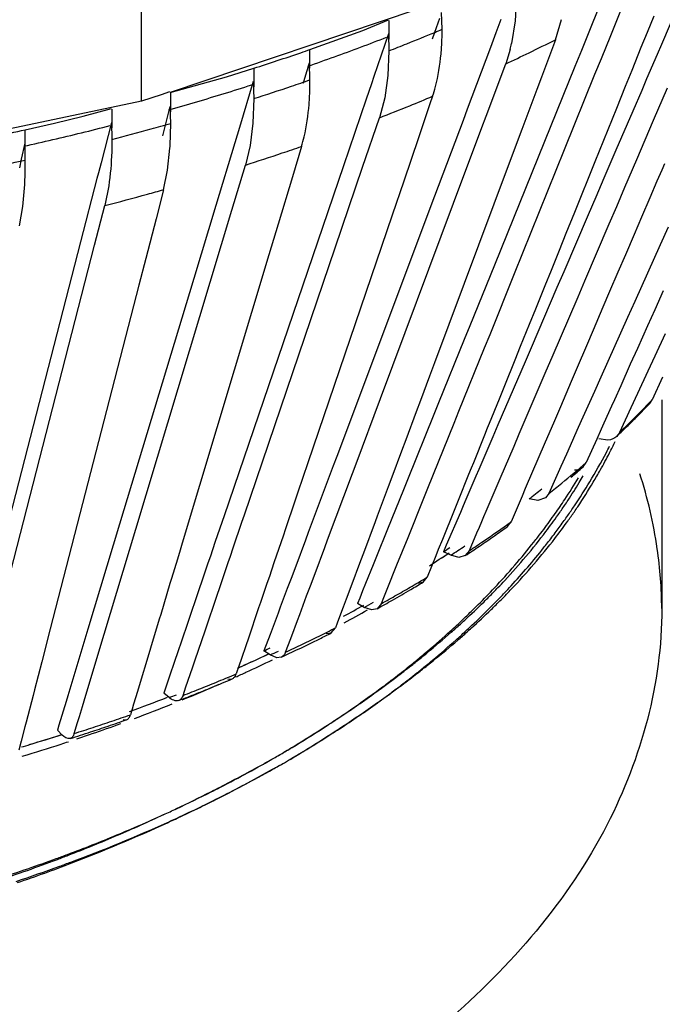
# Model space of a CAD drawing. Units: inches. Extents: x 0 to 22, y 0 to 17.
# Drawn here: x 20.1 to 20.2, y 14.3 to 14.4 of the extents above; entities that cross this region are included whole.
import ezdxf

# ---------------------------------------------------------------- set-up
doc = ezdxf.new("R2010")
doc.units = ezdxf.units.IN
doc.header["$LTSCALE"] = 1.21
doc.header["$MEASUREMENT"] = 0
doc.layers.get('0').update_dxf_attribs({"linetype": 'CONTINUOUS'})

msp = doc.modelspace()

# ---------------------------------------------------------------- linework, layer by layer
at = {"color": 6, "linetype": 'Continuous'}
for p, q in [((20.0760179808, 14.4081241216), (20.0760179808, 14.4477319676)), ((20.1465372606, 14.4252182063), (20.1441635444, 14.4193467428)), ((20.1328964228, 14.4240385285), (20.1327133317, 14.4203050136)), ((20.1176206274, 14.4219916705), (20.0803633007, 14.4094441816)), ((20.1216266826, 14.4190458482), (20.1215431553, 14.4216142309)), ((20.1471817309, 14.4181239076), (20.1491120652, 14.4229074053)), ((20.1575076114, 14.4228821044), (20.1548798746, 14.4167629766)), ((20.1096143496, 14.418874253), (20.1134678775, 14.4204790405)), ((20.1135641624, 14.4203827556), (20.1135641624, 14.4175426934)), ((20.1207690639, 14.4193365795), (20.1212507034, 14.4207536184)), ((20.1305381428, 14.4205504105), (20.1297780831, 14.4185206386)), ((20.1327133317, 14.4203050136), (20.1321667845, 14.4168778077)), ((20.138802383, 14.4174531293), (20.1397046704, 14.4205218867)), ((20.1537026714, 14.421054805), (20.1527009108, 14.4185724171)), ((20.1015836211, 14.4159761605), (20.1096143496, 14.418874253)), ((20.120171334, 14.417578502), (20.1207690639, 14.4193365795)), ((20.1441635444, 14.4193467428), (20.142749292, 14.4158505814)), ((20.1527009108, 14.4185724171), (20.1517723091, 14.4162713357)), ((20.1134806352, 14.4183548361), (20.1112889746, 14.4119086352)), ((20.1134806352, 14.4183548361), (20.1135641624, 14.4157864534)), ((20.1297780831, 14.4185206386), (20.128944613, 14.4162955598)), ((20.138802383, 14.4174531293), (20.1380489696, 14.4154391749)), ((20.1457754375, 14.4146390705), (20.1471817309, 14.4181239076)), ((20.1015836211, 14.4131360983), (20.1015836211, 14.4159761605)), ((20.1135641624, 14.4157864534), (20.1134007854, 14.4120616722)), ((20.128944613, 14.4162955598), (20.1254251275, 14.4069073361)), ((20.1319510334, 14.4159856176), (20.1312625755, 14.4138004364)), ((20.142749292, 14.4158505814), (20.1417675794, 14.4134244929)), ((20.1517723091, 14.4162713357), (20.1503659987, 14.4127865158)), ((20.1548798746, 14.4167629766), (20.1542273546, 14.4152439454)), ((20.1380489696, 14.4154391749), (20.1366779818, 14.4117744206)), ((20.1448023686, 14.4122277989), (20.1457754375, 14.4146390705)), ((20.1542273546, 14.4152439454), (20.1526254981, 14.4115155843)), ((20.0888972456, 14.4118308597), (20.093059749, 14.4131348698)), ((20.093059749, 14.4131348698), (20.093059749, 14.4102948076)), ((20.1008063957, 14.4116127044), (20.1015108084, 14.413952182)), ((20.1015836211, 14.4113798583), (20.1015108084, 14.413952182)), ((20.128287657, 14.4058482549), (20.1312625755, 14.4138004364)), ((20.1417675794, 14.4134244929), (20.1371462449, 14.4020110199)), ((20.1503659987, 14.4127865158), (20.1493929198, 14.4103752543)), ((20.0803633007, 14.4094441816), (20.0888972456, 14.4118308597)), ((20.0929869363, 14.4111108913), (20.0908911688, 14.4041534809)), ((20.0929869363, 14.4111108913), (20.093059749, 14.4085385676)), ((20.100580063, 14.410861237), (20.1008063957, 14.4116127044)), ((20.1112889746, 14.4119086352), (20.1108944391, 14.4107489822)), ((20.1134007854, 14.4120616722), (20.1129130869, 14.4086605373)), ((20.1366779818, 14.4117744206), (20.135989452, 14.4099339467)), ((20.1401925921, 14.4008049201), (20.1448023686, 14.4122277989)), ((20.1526254981, 14.4115155843), (20.1518828396, 14.4097873165)), ((20.1108944391, 14.4107489822), (20.1101173315, 14.408465477)), ((20.135989452, 14.4099339467), (20.1337030235, 14.4038222856)), ((20.1493929198, 14.4103752543), (20.1480424262, 14.4070287873)), ((20.1518828396, 14.4097873165), (20.150530333, 14.4066402469)), ((20.1536965378, 14.4052631129), (20.1557999204, 14.4101761288)), ((20.0760179808, 14.4081241216), (20.0308764644, 14.3986381596)), ((20.0790036671, 14.4091193504), (20.0760179808, 14.4081241216)), ((20.0802670157, 14.4095404666), (20.0790036671, 14.4091193504)), ((20.0804595857, 14.4065078345), (20.0804595857, 14.4093478966)), ((20.093059749, 14.4085385676), (20.0929173294, 14.4048214948)), ((20.1101173315, 14.408465477), (20.1066760545, 14.3983624252)), ((20.1129130869, 14.4086605373), (20.1121062372, 14.4056262977)), ((20.1201687573, 14.4088856925), (20.1197801972, 14.4077424679)), ((20.0671957187, 14.4058567406), (20.0714733706, 14.4070508093)), ((20.0715392334, 14.406946334), (20.0715392334, 14.4041062718)), ((20.0797715606, 14.4049001881), (20.0803980417, 14.407327305)), ((20.0804595857, 14.4047515945), (20.0803980417, 14.407327305)), ((20.1197801972, 14.4077424679), (20.1183406884, 14.4035071818)), ((20.1254251275, 14.4069073361), (20.1247892767, 14.4052123582)), ((20.1480424262, 14.4070287873), (20.1447831152, 14.3989524041)), ((20.150530333, 14.4066402469), (20.1479757469, 14.4006972078)), ((20.0628215605, 14.4048106744), (20.0671957187, 14.4058567406)), ((20.1095631914, 14.3981442259), (20.1121062372, 14.4056262977)), ((20.1247892767, 14.4052123582), (20.1204749951, 14.3937190365)), ((20.1276596278, 14.4041695139), (20.128287657, 14.4058482549)), ((20.1511485814, 14.399311685), (20.1536965378, 14.4052631129)), ((20.058415343, 14.403807804), (20.0628215605, 14.4048106744)), ((20.058415343, 14.4009677418), (20.058415343, 14.403807804)), ((20.0714776895, 14.4049257423), (20.0698959375, 14.3987998914)), ((20.0714776895, 14.4049257423), (20.0715392334, 14.4023500319)), ((20.0792570966, 14.4029079087), (20.0797715606, 14.4049001881)), ((20.0908911688, 14.4041534809), (20.0901842841, 14.4018087383)), ((20.0929173294, 14.4048214948), (20.0924921912, 14.4014433704)), ((20.1233565484, 14.3926674395), (20.1276596278, 14.4041695139)), ((20.1337030235, 14.4038222856), (20.1316434592, 14.398317112)), ((20.1180317357, 14.4025981983), (20.1157976094, 14.3960251553)), ((20.1183406884, 14.4035071818), (20.1180317357, 14.4025981983)), ((20.05784552, 14.3993299316), (20.0583655362, 14.4017900192)), ((20.058415343, 14.3992115019), (20.0583655362, 14.4017900192)), ((20.0799786017, 14.3976744248), (20.0803387174, 14.4010339342)), ((20.0901842841, 14.4018087383), (20.0873195849, 14.3923150231)), ((20.0924921912, 14.4014433704), (20.0917888415, 14.3984471994)), ((20.1003127135, 14.4012884901), (20.0989196853, 14.3966622268)), ((20.1371462449, 14.4020110199), (20.1295533025, 14.3832732973)), ((20.1326074503, 14.3820093828), (20.1401925921, 14.4008049201)), ((20.1479757469, 14.4006972078), (20.1466149282, 14.3975317559)), ((20.0575747715, 14.3980495585), (20.05784552, 14.3993299316)), ((20.1493439991, 14.3950965959), (20.1511485814, 14.399311685)), ((20.0698959375, 14.3987998914), (20.0695013124, 14.3972726615)), ((20.0793853682, 14.3947193414), (20.0799786017, 14.3976744248)), ((20.0897284702, 14.3916047129), (20.0917888415, 14.3984471994)), ((20.1066760545, 14.3983624252), (20.1027190137, 14.3867594004)), ((20.105394273, 14.3858789395), (20.1095631914, 14.3981442259)), ((20.1316434592, 14.398317112), (20.1204670511, 14.3684429376)), ((20.1447831152, 14.3989524041), (20.1416729651, 14.3912456472)), ((20.1549202615, 14.3976969687), (20.1541892785, 14.3959895521)), ((20.1553290292, 14.3986517592), (20.1549202615, 14.3976969687)), ((20.0692741983, 14.3963938952), (20.0667988073, 14.3868237506)), ((20.0695013124, 14.3972726615), (20.0692741983, 14.3963938952)), ((20.0989196853, 14.3966622268), (20.0967592491, 14.3894875535)), ((20.1461635637, 14.3964818542), (20.1449103146, 14.3935667634)), ((20.1466149282, 14.3975317559), (20.1461635637, 14.3964818542)), ((20.0580260881, 14.3921562688), (20.0583175257, 14.3954993541)), ((20.0710595129, 14.395281234), (20.070465016, 14.3923177787)), ((20.0793853682, 14.3947193414), (20.0782469211, 14.3903089265)), ((20.1157976094, 14.3960251553), (20.1140491054, 14.3908809438)), ((20.1480936223, 14.3921759929), (20.1493439991, 14.3950965959)), ((20.1541892785, 14.3959895521), (20.1531156883, 14.3934818716)), ((20.1204749951, 14.3937190365), (20.1056530229, 14.3542634924)), ((20.1449103146, 14.3935667634), (20.1437738708, 14.3909233685)), ((20.1531156883, 14.3934818716), (20.1518653203, 14.3905612607)), ((20.057545991, 14.3892282415), (20.0580260881, 14.3921562688)), ((20.0689102737, 14.3862946311), (20.070465016, 14.3923177787)), ((20.0873195849, 14.3923150231), (20.0839735535, 14.3812398442)), ((20.1122765163, 14.3630508344), (20.1233565484, 14.3926674395)), ((20.1469625418, 14.3895340295), (20.1480936223, 14.3921759929)), ((20.075157417, 14.3432160396), (20.0897284702, 14.3916047129)), ((20.0782469211, 14.3903089265), (20.0766921609, 14.3842858143)), ((20.1140491054, 14.3908809438), (20.1012759647, 14.3533015797)), ((20.1437738708, 14.3909233685), (20.1400548049, 14.3822720462)), ((20.1416729651, 14.3912456472), (20.1403922938, 14.3880722123)), ((20.1518653203, 14.3905612607), (20.1507342494, 14.3879192888)), ((20.0967592491, 14.3894875535), (20.0953545847, 14.3848228307)), ((20.1432551227, 14.3808741937), (20.1469625418, 14.3895340295)), ((20.1547262854, 14.386396337), (20.1559276422, 14.3890791837)), ((20.1403922938, 14.3880722123), (20.1393483562, 14.3854853808)), ((20.1507342494, 14.3879192888), (20.1494119092, 14.3848305319)), ((20.0667988073, 14.3868237506), (20.049856585, 14.3214429764)), ((20.0520187039, 14.3208580861), (20.0689102737, 14.3862946311)), ((20.1027190137, 14.3867594004), (20.0885522157, 14.3452530491)), ((20.0916328481, 14.3453918635), (20.105394273, 14.3858789395)), ((20.1508881773, 14.3778251254), (20.1547262854, 14.386396337)), ((20.0766921609, 14.3842858143), (20.0756440005, 14.3802253247)), ((20.0953545847, 14.3848228307), (20.0821882031, 14.3410988685)), ((20.1393483562, 14.3854853808), (20.1381353945, 14.3824797006)), ((20.1494119092, 14.3848305319), (20.1482808456, 14.3821885536)), ((20.1295533025, 14.3832732973), (20.1258163254, 14.3740521519)), ((20.0839735535, 14.3812398442), (20.072705933, 14.3439817988)), ((20.1288832623, 14.3727809145), (20.1326074503, 14.3820093828)), ((20.1381353945, 14.3824797006), (20.1371979959, 14.3801568439)), ((20.1400548049, 14.3822720462), (20.1390315204, 14.379891307)), ((20.1482808456, 14.3821885536), (20.1470268551, 14.379259431)), ((20.0756440005, 14.3802253247), (20.0622002665, 14.3281454786)), ((20.1390315204, 14.379891307), (20.1351025547, 14.3707477684)), ((20.1371979959, 14.3801568439), (20.1357655505, 14.3766072487)), ((20.1422366399, 14.378495187), (20.1432551227, 14.3808741937)), ((20.1383194626, 14.3693452757), (20.1422366399, 14.378495187)), ((20.1470268551, 14.379259431), (20.1460083756, 14.3768804214)), ((20.1551384725, 14.3793644147), (20.1538543971, 14.3764968457)), ((20.1460083756, 14.3768804214), (20.1445192248, 14.3734019962)), ((20.1498041411, 14.3754042727), (20.1508881773, 14.3778251254)), ((20.1357655505, 14.3766072487), (20.134828159, 14.3742843848)), ((20.1457371601, 14.3663220123), (20.1498041411, 14.3754042727)), ((20.1538543971, 14.3764968457), (20.1527703558, 14.3740759969)), ((20.1258163254, 14.3740521519), (20.1249829496, 14.3719954577)), ((20.134828159, 14.3742843848), (20.133473835, 14.3709283482)), ((20.1527703558, 14.3740759969), (20.1512386018, 14.3706553462)), ((20.128054046, 14.3707261106), (20.1288832623, 14.3727809145)), ((20.1445192248, 14.3734019962), (20.1435007447, 14.3710229871)), ((20.15391821, 14.3695138918), (20.1554805139, 14.372890517)), ((20.1249829496, 14.3719954577), (20.1210932345, 14.3623932731)), ((20.133473835, 14.3709283482), (20.1326446219, 14.368873541)), ((20.1435007447, 14.3710229871), (20.1420911964, 14.3677305119)), ((20.1241770904, 14.3611189397), (20.128054046, 14.3707261106)), ((20.1351025547, 14.3707477684), (20.1341946984, 14.3686342568)), ((20.1374155922, 14.3672339764), (20.1383194626, 14.3693452757)), ((20.1512386018, 14.3706553462), (20.1501545517, 14.3682345044)), ((20.1528800119, 14.36727004), (20.15391821, 14.3695138918)), ((20.1204670511, 14.3684429376), (20.1197257002, 14.3664612878)), ((20.1341946984, 14.3686342568), (20.1300927839, 14.3590802768)), ((20.1326446219, 14.368873541), (20.1310767863, 14.3649884094)), ((20.1501545517, 14.3682345044), (20.1487033411, 14.3649937629)), ((20.1197257002, 14.3664612878), (20.1183324855, 14.3627371765)), ((20.1333241382, 14.3576770407), (20.1374155922, 14.3672339764)), ((20.1420911964, 14.3677305119), (20.1411873222, 14.3656192159)), ((20.1447727817, 14.3641684127), (20.1457371601, 14.3663220123)), ((20.1513031472, 14.3638620017), (20.1528800119, 14.36727004)), ((20.1310767863, 14.3649884094), (20.1302475732, 14.3629336023)), ((20.1411873222, 14.3656192159), (20.1395483955, 14.3617909815)), ((20.1487033411, 14.3649937629), (20.1477389513, 14.3628401721)), ((20.155057994, 14.3662623487), (20.1534811027, 14.3628543288)), ((20.1427748396, 14.3597067491), (20.1447727817, 14.3641684127)), ((20.1502926932, 14.3616781543), (20.1513031472, 14.3638620017)), ((20.1085684852, 14.353139123), (20.1122765163, 14.3630508344)), ((20.1183324855, 14.3627371765), (20.1176918947, 14.3610248513)), ((20.1210932345, 14.3623932731), (20.120369599, 14.3606062572)), ((20.1302475732, 14.3629336023), (20.1287676662, 14.3592663702)), ((20.1473183883, 14.3619010122), (20.1461519676, 14.3592962921)), ((20.1477389513, 14.3628401721), (20.1473183883, 14.3619010122)), ((20.1531065976, 14.3623115882), (20.1534811027, 14.3628543288)), ((20.1549223969, 14.3628543288), (20.1549223969, 14.3309264489)), ((20.1176918947, 14.3610248513), (20.1161117408, 14.3568010328)), ((20.120369599, 14.3606062572), (20.1163635578, 14.350708375)), ((20.1234568741, 14.3593342287), (20.1241770904, 14.3611189397)), ((20.1395483955, 14.3617909815), (20.1386445141, 14.359679692)), ((20.1485598429, 14.357933069), (20.1502926932, 14.3616781543)), ((20.1194620902, 14.3494351302), (20.1234568741, 14.3593342287)), ((20.1287676662, 14.3592663702), (20.1284732052, 14.3585366932)), ((20.1300927839, 14.3590802768), (20.129301658, 14.35723661)), ((20.1386445141, 14.359679692), (20.1370958355, 14.3560623092)), ((20.1421151201, 14.3582335227), (20.1427748396, 14.3597067491)), ((20.1461519676, 14.3592962921), (20.1457409815, 14.3583785302)), ((20.1280474471, 14.3574816621), (20.1263616191, 14.3533041883)), ((20.1284732052, 14.3585366932), (20.1280474471, 14.3574816621)), ((20.1325360245, 14.3558361603), (20.1333241382, 14.3576770407)), ((20.1410874255, 14.3559385812), (20.1421151201, 14.3582335227)), ((20.1457409815, 14.3583785302), (20.1450812517, 14.3569053119)), ((20.1485598429, 14.357933069), (20.1481201191, 14.3573122711)), ((20.1161117408, 14.3568010328), (20.11547115, 14.3550887075)), ((20.129301658, 14.35723661), (20.1271875845, 14.3523080153)), ((20.1370958355, 14.3560623092), (20.1363077126, 14.354221437)), ((20.1405137193, 14.3546574478), (20.1410874255, 14.3559385812)), ((20.1450812517, 14.3569053119), (20.1434798232, 14.3533292585)), ((20.1467722124, 14.3567350917), (20.1453695829, 14.3569181631)), ((20.11547115, 14.3550887075), (20.113983864, 14.3511131393)), ((20.1304255195, 14.3509064733), (20.1325360245, 14.3558361603)), ((20.1396704294, 14.3527743229), (20.1405137193, 14.3546574478)), ((20.1012759647, 14.3533015797), (20.0997550404, 14.3488268216)), ((20.1056530229, 14.3542634924), (20.1051101, 14.3528173036)), ((20.108028336, 14.3516952821), (20.1085684852, 14.353139123)), ((20.1263616191, 14.3533041883), (20.1260401399, 14.3525075683)), ((20.1363077126, 14.354221437), (20.1342359944, 14.3493824396)), ((20.1429966661, 14.3526779104), (20.1434798232, 14.3533292585)), ((20.1051101, 14.3528173036), (20.1013284061, 14.342738716)), ((20.1042581335, 14.3416174372), (20.108028336, 14.3516952821)), ((20.1256411055, 14.3515187701), (20.1240526323, 14.3475825948)), ((20.1260401399, 14.3525075683), (20.1256411055, 14.3515187701)), ((20.1271875845, 14.3523080153), (20.1267374573, 14.3512582425)), ((20.1378343859, 14.3486743604), (20.1396704294, 14.3527743229)), ((20.113983864, 14.3511131393), (20.1134437128, 14.3496693007)), ((20.1163635578, 14.350708375), (20.1157497548, 14.3491909601)), ((20.1267374573, 14.3512582425), (20.1250651928, 14.3473569745)), ((20.1299773911, 14.3498597506), (20.1304255195, 14.3509064733)), ((20.0997550404, 14.3488268216), (20.0992944015, 14.3474715626)), ((20.1134437128, 14.3496693007), (20.1117785088, 14.3452181878)), ((20.1157497548, 14.3491909601), (20.1133472367, 14.3432489335)), ((20.1188508559, 14.347920503), (20.1194620902, 14.3494351302)), ((20.1283070919, 14.3459583575), (20.1299773911, 14.3498597506)), ((20.1342359944, 14.3493824396), (20.1337490427, 14.3482450595)), ((20.1378343859, 14.3486743604), (20.1372915038, 14.3479664127)), ((20.0992944015, 14.3474715626), (20.0978672746, 14.3432727814)), ((20.1164541088, 14.3419814669), (20.1188508559, 14.347920503)), ((20.1240526323, 14.3475825948), (20.123441391, 14.3460679748)), ((20.1250651928, 14.3473569745), (20.1247167111, 14.3465437307)), ((20.1337490427, 14.3482450595), (20.1320787144, 14.3443436923)), ((20.1361435103, 14.3475640681), (20.1348167977, 14.3478159398)), ((20.1372905397, 14.3479676049), (20.1361435103, 14.3475640681)), ((20.123441391, 14.3460679748), (20.1216558612, 14.3416435831)), ((20.1243911127, 14.3457838041), (20.1222549432, 14.3407959826)), ((20.1247167111, 14.3465437307), (20.1243911127, 14.3457838041)), ((20.127959036, 14.3451453947), (20.1283070919, 14.3459583575)), ((20.072705933, 14.3439817988), (20.06790357, 14.3280838239)), ((20.0885522157, 14.3452530491), (20.0872256853, 14.3413629755)), ((20.0899393136, 14.3404092751), (20.0912613168, 14.3442987707)), ((20.0912613168, 14.3442987707), (20.0916328481, 14.3453918635)), ((20.1114540682, 14.3443509585), (20.1096734817, 14.3395914892)), ((20.1117785088, 14.3452181878), (20.1114540682, 14.3443509585)), ((20.1272677168, 14.3435306714), (20.127635003, 14.3443885453)), ((20.127635003, 14.3443885453), (20.127959036, 14.3451453947)), ((20.1315150522, 14.3436241973), (20.1320787144, 14.3443436923)), ((20.0703689815, 14.3273139804), (20.075157417, 14.3432160396)), ((20.0978672746, 14.3432727814), (20.0974957419, 14.3421796905)), ((20.1013284061, 14.342738716), (20.1008855511, 14.3415577657)), ((20.1133472367, 14.3432489335), (20.1116647354, 14.3390849248)), ((20.1257520647, 14.3399905824), (20.1269035519, 14.3426800911)), ((20.1269035519, 14.3426800911), (20.1272677168, 14.3435306714)), ((20.0821882031, 14.3410988685), (20.0818758784, 14.3400616553)), ((20.0872256853, 14.3413629755), (20.0867954659, 14.3401010349)), ((20.0974957419, 14.3421796905), (20.0961737314, 14.3382902048)), ((20.1008855511, 14.3415577657), (20.09941479, 14.3376345003)), ((20.1038173409, 14.3404391997), (20.1042581335, 14.3416174372)), ((20.1147740733, 14.3378184802), (20.1164541088, 14.3419814669)), ((20.1216558612, 14.3416435831), (20.1210446103, 14.3401289728)), ((20.0818758784, 14.3400616553), (20.0814690854, 14.3387107197)), ((20.0867954659, 14.3401010349), (20.0864724993, 14.3391535845)), ((20.0895147506, 14.3391601627), (20.0899393136, 14.3404092751)), ((20.1023502576, 14.3365177154), (20.1038173409, 14.3404391997)), ((20.1096734817, 14.3395914892), (20.1092326842, 14.3384132575)), ((20.1210446103, 14.3401289728), (20.1206756172, 14.3392146545)), ((20.1222549432, 14.3407959826), (20.1218331954, 14.33981077)), ((20.122930114, 14.3392793629), (20.1218331954, 14.33981077)), ((20.1257520647, 14.3399905824), (20.1251357364, 14.3392325526)), ((20.0814690854, 14.3387107197), (20.08057612, 14.335745242)), ((20.0861090518, 14.3380872639), (20.0851220178, 14.3351907454)), ((20.0864724993, 14.3391535845), (20.0861090518, 14.3380872639)), ((20.088827197, 14.3371373071), (20.0891883654, 14.338199902)), ((20.0891883654, 14.338199902), (20.0895147506, 14.3391601627)), ((20.0961737314, 14.3382902048), (20.0957491654, 14.3370410965)), ((20.1092326842, 14.3384132575), (20.1077655817, 14.3344917957)), ((20.1116647354, 14.3390849248), (20.1111599227, 14.3378350823)), ((20.1206756172, 14.3392146545), (20.1193645455, 14.3359660158)), ((20.1241708127, 14.3389627728), (20.122930114, 14.3392793629)), ((20.1251358229, 14.3392324249), (20.1241708127, 14.3389627728)), ((20.0878421865, 14.3342393164), (20.088827197, 14.3371373071)), ((20.0957491654, 14.3370410965), (20.0954227776, 14.3360808393)), ((20.09941479, 14.3376345003), (20.0987066599, 14.3357448432)), ((20.1016441486, 14.334630317), (20.1023502576, 14.3365177154)), ((20.1111599227, 14.3378350823), (20.1100076372, 14.3349812992)), ((20.1137916706, 14.3353842006), (20.1142709787, 14.336571867)), ((20.1142709787, 14.336571867), (20.1147740733, 14.3378184802)), ((20.0803536041, 14.3350062835), (20.078940815, 14.3303145454)), ((20.08057612, 14.335745242), (20.0803536041, 14.3350062835)), ((20.0851220178, 14.3351907454), (20.0848360698, 14.3343514234)), ((20.095061606, 14.3350182486), (20.0940765858, 14.3321202711)), ((20.0954227776, 14.3360808393), (20.095061606, 14.3350182486)), ((20.0987066599, 14.3357448432), (20.0981399716, 14.3342322691)), ((20.1100076372, 14.3349812992), (20.1095672124, 14.3338901907)), ((20.1134878859, 14.3346314626), (20.1137916706, 14.3353842006)), ((20.117804793, 14.3350232109), (20.1187510366, 14.3352095763)), ((20.1187509325, 14.3352097537), (20.1193645455, 14.3359660158)), ((20.0848360698, 14.3343514234), (20.0829369218, 14.3287746547)), ((20.0875577677, 14.3334025341), (20.0878421865, 14.3342393164)), ((20.0981399716, 14.3342322691), (20.0970784987, 14.3313981456)), ((20.1010792962, 14.3331205002), (20.1016441486, 14.334630317)), ((20.1077655817, 14.3344917957), (20.1070594621, 14.3326044096)), ((20.1095672124, 14.3338901907), (20.1091219874, 14.3327869919)), ((20.112783275, 14.332885541), (20.1134878859, 14.3346314626)), ((20.0856639417, 14.3278308011), (20.0875577677, 14.3334025341)), ((20.0940765858, 14.3321202711), (20.0937921639, 14.3312834932)), ((20.1000187935, 14.3302858629), (20.1010792962, 14.3331205002)), ((20.1070594621, 14.3326044096), (20.1066029318, 14.3313841589)), ((20.1091219874, 14.3327869919), (20.1087874724, 14.3319579822)), ((20.1097999967, 14.331373401), (20.1087874724, 14.3319579822)), ((20.1124048331, 14.3319478239), (20.112783275, 14.332885541)), ((20.0937921639, 14.3312834932), (20.0921827391, 14.3265485664)), ((20.0967338285, 14.3304776167), (20.0955323432, 14.327267689)), ((20.0970784987, 14.3313981456), (20.0967338285, 14.3304776167)), ((20.1066029318, 14.3313841589), (20.1062159174, 14.330349721)), ((20.1109452389, 14.3309966669), (20.1097999967, 14.331373401)), ((20.111747414, 14.3311658287), (20.1109452389, 14.3309966669)), ((20.1124048331, 14.3319478239), (20.111747414, 14.3311658287)), ((20.0787182972, 14.3295755899), (20.0773997408, 14.3251968526)), ((20.078940815, 14.3303145454), (20.0787182972, 14.3295755899)), ((20.0988067095, 14.3270461028), (20.0996755185, 14.3293683238)), ((20.0996755185, 14.3293683238), (20.1000187935, 14.3302858629)), ((20.1057056257, 14.3289857877), (20.1054340792, 14.328259988)), ((20.1062159174, 14.330349721), (20.1057056257, 14.3289857877)), ((20.0622002665, 14.3281454786), (20.060907778, 14.3231384805)), ((20.06790357, 14.3280838239), (20.064852171, 14.3179660808)), ((20.0829369218, 14.3287746547), (20.0814290332, 14.3243436108)), ((20.0841589882, 14.3234032296), (20.0856639417, 14.3278308011)), ((20.1040162034, 14.3273922422), (20.1048008537, 14.3274907598)), ((20.1048010415, 14.3274903773), (20.1054340792, 14.328259988)), ((20.0686490123, 14.3216022111), (20.0703689815, 14.3273139804)), ((20.0921827391, 14.3265485664), (20.0918983129, 14.3257117943)), ((20.0955323432, 14.327267689), (20.0946059499, 14.3247915295)), ((20.0983117985, 14.3257232772), (20.0988067095, 14.3270461028)), ((20.0773997408, 14.3251968526), (20.0771363369, 14.324322134)), ((20.0918983129, 14.3257117943), (20.0911371124, 14.3234723853)), ((20.0955263739, 14.3241582232), (20.0946059499, 14.3247915295)), ((20.0978942717, 14.3246072951), (20.0983117985, 14.3257232772)), ((20.060907778, 14.3231384805), (20.059800571, 14.3188493088)), ((20.0771363369, 14.324322134), (20.0756797503, 14.3194851178)), ((20.0811305386, 14.3234660959), (20.0801771917, 14.3206625854)), ((20.0814290332, 14.3243436108), (20.0811305386, 14.3234660959)), ((20.0837486411, 14.3221960029), (20.0841589882, 14.3234032296)), ((20.0911371124, 14.3234723853), (20.0908462414, 14.3226166655)), ((20.0965674437, 14.3237263773), (20.0955263739, 14.3241582232)), ((20.0972262929, 14.3238211483), (20.0965674437, 14.3237263773)), ((20.0673260635, 14.3172089711), (20.0686490123, 14.3216022111)), ((20.0827666632, 14.3193070873), (20.0837486411, 14.3221960029)), ((20.0908462414, 14.3226166655), (20.0903933346, 14.3212842566)), ((20.0801771917, 14.3206625854), (20.0793965577, 14.3183659528)), ((20.0891281263, 14.3204841451), (20.0897699334, 14.320517823)), ((20.059800571, 14.3188493088), (20.059581492, 14.3180006339)), ((20.0754168619, 14.3186121321), (20.0748402289, 14.3166972935)), ((20.0756797503, 14.3194851178), (20.0754168619, 14.3186121321)), ((20.0823308144, 14.3180248619), (20.0827666632, 14.3193070873)), ((20.059581492, 14.3180006339), (20.0585366774, 14.3139532427)), ((20.0645949005, 14.3171122931), (20.0635034233, 14.3134886498)), ((20.064852171, 14.3179660808), (20.0645949005, 14.3171122931)), ((20.067069168, 14.3163558842), (20.0673260635, 14.3172089711)), ((20.0802178765, 14.3176887413), (20.0793965577, 14.3183659528)), ((20.066607511, 14.3148228431), (20.067069168, 14.3163558842)), ((20.0746106099, 14.3159347977), (20.0743567808, 14.3150919111)), ((20.0748402289, 14.3166972935), (20.0746106099, 14.3159347977)), ((20.0663279887, 14.3138946291), (20.066607511, 14.3148228431)), ((20.0732538692, 14.3143514943), (20.0737701339, 14.3143379697)), ((20.0583585742, 14.3132633164), (20.0577963968, 14.3110855996)), ((20.0585366774, 14.3139532427), (20.0583585742, 14.3132633164)), ((20.0635034233, 14.3134886498), (20.0632750485, 14.3127301548)), ((20.0639910113, 14.312014192), (20.0632750485, 14.3127301548)), ((20.0658329088, 14.3122506204), (20.0663279887, 14.3138946291)), ((20.0577963968, 14.3110855996), (20.0574464659, 14.309730079))]:
    msp.add_line(p, q, dxfattribs=at)
for centre, radius, start, end in [((19.9947321832, 14.7213684276), 0.3278737513, 291.7586182221, 292.5583728432), ((19.9965378064, 14.71700105), 0.3231478442, 292.5597840993, 292.7738547386), ((20.0779151902, 14.4190341679), 0.043711494, 357.9083523035, 0.0153102225), ((19.9895212517, 14.7358495404), 0.3412111569, 289.8329405377, 291.2518257884), ((20.0825559312, 14.4188508397), 0.0390671563, 354.8054696287001, 357.9286326385), ((20.0093527673, 14.6751057166), 0.288343647, 295.7901583007, 296.6758333798001), ((19.9843079669, 14.7537294783), 0.3575344498, 288.9097148933, 289.1481672237), ((19.9924714576, 14.7270179572), 0.3339588179, 291.2598166627, 291.7595434795), ((20.1074333591, 14.4223867091), 0.0253395014, 345.3678003116001, 347.4434145177), ((19.9821625934, 14.7600498607), 0.3642089923, 287.7273449231, 288.906771961), ((19.9852554757, 14.7475737793), 0.3536872718, 289.1475912897, 289.8386054586), ((20.0062409226, 14.6815396361), 0.2954905967, 295.0303691697, 295.7906698133), ((19.9839586562, 14.7501464578), 0.3586062482, 288.6712281008, 289.1477862968), ((20.0508761362, 14.4113737651), 0.05070748519999999, 358.7226385401, 0.0068848864), ((19.9781399192, 14.7691376579), 0.3763962432, 286.4005341928, 287.7266578414), ((19.9818085296, 14.7565376676), 0.3653494319, 287.7284667919, 288.6698015189), ((20.0565555115, 14.411214471), 0.0450259821, 355.4665225744999, 358.7641834330001), ((19.9954241766, 14.7059306499), 0.3221752895, 292.1167908036, 292.7800607911), ((19.9766860705, 14.7739949708), 0.381466414, 285.7443003707, 286.4040232069), ((19.9927639844, 14.712487378), 0.3292511138, 291.2517037762, 292.1160721842), ((19.9668966787, 14.816345545), 0.4225672179, 281.2266299711, 282.5081078804), ((19.9706760068, 14.7963007374), 0.4045692159000001, 283.131671753, 284.3980410256), ((19.9728902498, 14.7865797432), 0.396691433, 284.3993790517, 285.290453548), ((19.9745023489, 14.7806539467), 0.3905502713, 285.2915791698, 285.7417835964), ((20.0253060676, 14.4046530723), 0.0551526649, 357.2728748163, 359.1010260731), ((20.0202422571, 14.4047470797), 0.0602173287, 359.0871841963, 0.0042957408), ((19.9683573864, 14.806215444), 0.4147514248, 282.5105205670999, 283.1324275296), ((20.0305556757, 14.4044126119), 0.0498975621, 356.1174013975, 357.2618688392), ((19.9837192621, 14.7369588404), 0.3553429569, 288.6552296897, 289.1544201206), ((19.9672642838, 14.8100423902), 0.4208212618, 281.6528995107, 282.5095764514), ((19.9871755566, 14.3991842168), 0.0712397916, 358.2303669196, 0.0219444796), ((19.9815703708, 14.7433502908), 0.3620859756, 287.7219869964, 288.653890796), ((19.9961615721, 14.398915678), 0.0622497697, 356.8539750254, 358.2220035169999), ((19.9744745916, 14.7667492179), 0.3865391314, 285.3751170732, 285.7482167054), ((19.9728555105, 14.7726779557), 0.3926849625, 284.3928788009, 285.3735420168), ((20.0565252466, 14.4549169696), 0.1337010391, 314.5029141713, 316.4829129987), ((20.05613336, 14.4543603775), 0.1337109088, 315.4997869096, 316.4923236051), ((20.0537128244, 14.4567393155), 0.1371047765, 314.501465803, 315.4997074333), ((20.0512668318, 14.4592278766), 0.1405941627, 313.5410754188, 314.501572018), ((20.0528344982, 14.4586504168), 0.1389508034, 313.5443125433, 314.5092450099), ((20.0418404004, 14.4708784357), 0.1553974945, 309.0573496619, 310.848479582), ((20.0417318517, 14.4697550327), 0.1547997673, 309.9589380535, 310.8578646242), ((20.0860933723, 14.3303738094), 0.0688723037, 8.2652693654, 17.9941457153), ((20.0380578196, 14.4755146529), 0.1613809871, 308.1897042361999, 309.0630168239001), ((20.0366970162, 14.472649161), 0.1587791693, 308.1675935557001, 309.0553654607), ((20.0270579614, 14.4902391167), 0.1797632705, 304.1223060511, 305.7476916987), ((20.0272346454, 14.4884418718), 0.1784581051, 304.9786696141, 305.7569262523), ((20.023356298, 14.4956733385), 0.1863384383, 303.3337462236, 304.1272270494), ((20.024776889, 14.4919565553), 0.1827468772, 304.1203480461, 304.9783351418), ((20.0212564292, 14.492885755), 0.1831601401, 303.3066135694, 303.6669019738), ((20.0222412194, 14.4924839998), 0.1833300691, 303.3136505611, 304.1202812002), ((20.0222768005, 14.4956448905), 0.1872026889, 303.3294783971, 304.1205981527), ((20.0892521524, 14.3309133511), 0.0656688195, 0.2413219621, 8.1956067584), ((20.0133223368, 14.5098410083), 0.203988672, 300.5056208798, 301.1202711149), ((20.0140087764, 14.5105105295), 0.2038764954, 300.3680787897, 301.1153495531), ((20.0110056657, 14.5137801142), 0.2085585196, 299.6252026468, 300.5046362024), ((20.0116731218, 14.5144963956), 0.20849628, 299.631912789, 300.3681131413), ((20.008011465, 14.5158464437), 0.2106922131, 298.8890345525, 299.3241359958), ((20.0085230862, 14.5181411917), 0.2135767059, 298.9019671046, 299.6258100418), ((20.0093695428, 14.518545918), 0.2131551542, 298.9064968886, 299.6319468534001), ((20.0073753684, 14.5093402736), 0.2058998998, 298.8648398944, 299.9964558738), ((20.0008032367, 14.534736403), 0.2314738065, 296.1867457873, 296.8733736356), ((20.0004415305, 14.5333846343), 0.2308313683, 296.3952003685, 296.8786168925), ((19.9983535374, 14.5376044178), 0.2355394737, 295.5028794843, 296.3938308942), ((19.9987039378, 14.5390049344), 0.236230635, 295.5093902047, 296.1867778779), ((19.9949390515, 14.5403059079), 0.2374445997, 294.8186793704, 295.0737366388), ((19.9954615097, 14.5404712044), 0.2383364909, 294.8249292725, 295.1609160792), ((19.9960163639, 14.542495491), 0.2409602637, 294.8363046658, 295.5037270883), ((19.9966499154, 14.5433091576), 0.240999843, 294.8409854736001, 295.5094218021001), ((19.9936961218, 14.5358650368), 0.2357506951, 294.610769548, 295.6934918063999), ((19.9915112963, 14.5406094198), 0.2409739627, 294.2084702034, 294.6132767932), ((19.9873690131, 14.5645723058), 0.2642030207, 291.6974269014, 292.3261162037), ((19.9891644413, 14.5602006231), 0.2594770105, 292.3260871598, 292.9623792936), ((19.9890513015, 14.5581678355), 0.2581117938, 292.5894718648, 292.9677538599), ((19.9872208206, 14.5503870307), 0.2516516798, 292.1793803431, 293.560762954), ((19.9856279351, 14.5689476517), 0.268912055, 291.0761131971, 291.697455405), ((19.986905667, 14.5633710471), 0.2637400624, 291.6920826656, 292.3314250102), ((19.9881559504, 14.5603177151), 0.2604406637, 292.3322259954, 292.5896559015), ((19.9846361137, 14.5658955213), 0.2659745834, 291.0611589727, 291.320465093), ((19.9851798254, 14.5677088704), 0.2684085997, 291.0713566886001, 291.6921434324), ((19.9828646061, 14.5611624053), 0.2632744689, 290.4795779797, 291.8072348139), ((19.9779775494, 14.5900718307), 0.2913812818, 288.1404786318, 288.7294397581999), ((19.9794276296, 14.5857953953), 0.286865683, 288.7294138169, 289.3245319997), ((19.9794811661, 14.5831349935), 0.284854619, 289.0363844856, 289.3299163575), ((19.9765862545, 14.5943179194), 0.2958494997, 287.5574748959, 288.1405040655001), ((19.9777276808, 14.5882757666), 0.2902862398, 288.1834271403, 288.7345215015), ((19.9792849028, 14.5708268207), 0.2735807088, 289.0471934328, 290.0092896376), ((19.9787517424, 14.5852491368), 0.2870910583, 288.7349805804, 289.0363776341), ((19.9763458387, 14.5924859104), 0.2947173568, 287.5525673016, 288.1832362579), ((19.9778310933, 14.5750188274), 0.2780176498, 288.5424359003, 289.0484640282), ((19.9748385971, 14.5841717504), 0.2876474593, 286.7962814316, 288.0208970551), ((19.9765592892, 14.5788318085), 0.2820371555, 288.0240872265001, 288.2660582406)]:
    msp.add_arc(centre, radius, start, end, dxfattribs=at)
at = {"color": 7, "linetype": 'Continuous'}
for centre, radius, start, end in [((20.0782074309, 14.3902048021), 0.0773763945, 332.7620974297, 334.2189520642), ((20.0714356805, 14.3943194716), 0.084822196, 328.8300921041, 332.2837735548), ((20.076402342, 14.391138915), 0.0794088546, 330.6400454316999, 332.7589455227), ((20.0742183654, 14.3928288631), 0.0816655237, 332.3015745888001, 333.0405785750999), ((20.0744977816, 14.3922061333), 0.08159203849999999, 329.1562162756, 330.6426118347), ((20.0664680209, 14.3965594149), 0.0884479276, 326.4993888562, 329.0304422761001), ((20.0705789113, 14.3938874261), 0.0840204566, 326.5973305377, 328.7424459573), ((20.067036975, 14.3969708006), 0.0899581568, 326.0833661952001, 328.8352503216), ((20.071955327, 14.3937408251), 0.0845617459, 326.1514272246, 329.1466466384), ((20.0723826916, 14.3927829871), 0.0819054293, 328.7481584778, 329.5911668244), ((20.0632910334, 14.3986508032), 0.0922514874, 324.8919277217, 326.5053254416999), ((20.0688682907, 14.3950048373), 0.0860636779, 325.9720391321, 326.6032493167), ((20.0656441304, 14.3972540799), 0.0899950626, 322.8271459378, 324.8223356888), ((20.0612727974, 14.4000634725), 0.0947149983, 324.0043894597, 324.8949937065), ((20.067727167, 14.3957779044), 0.0874420072, 324.8266045993, 325.9706495239), ((20.0632149567, 14.3995392516), 0.0945631185, 324.4359186811, 325.5407353038), ((20.0687991354, 14.3958550771), 0.0883607306, 324.4377122423, 325.5646908845), ((20.0645382925, 14.3986279705), 0.0929563689, 325.5423423682, 326.0950939349), ((20.0698591942, 14.3951258381), 0.0870740644, 325.5660159882, 326.1627943869), ((20.0590471165, 14.4016891337), 0.09747115140000001, 322.2531902813, 324.0001710439), ((20.0667726089, 14.3973127873), 0.0908570635, 322.3678983571, 324.4331587627001), ((20.06131031, 14.4009021984), 0.0969051907, 323.2143839867, 324.4353612676), ((20.0600938526, 14.401568287), 0.09702438810000001, 317.0508563443, 322.7775223663), ((20.0592183298, 14.4024668934), 0.0995175941, 321.9620289647, 323.2141475781), ((20.0519680045, 14.4073482747), 0.1065342864, 316.7430558824, 321.6774793219), ((20.0612840241, 14.401653689), 0.0978542804, 316.4138570306, 322.3172521377), ((20.0570845436, 14.4031975265), 0.09994640240000001, 321.7254593357, 322.2581850345), ((20.0576730827, 14.4036706502), 0.1014763699, 321.4314996371, 321.9643291448), ((20.0201804742, 14.4927356731), 0.1842367389, 302.6941705718, 303.8059460762), ((20.0211346353, 14.4914565664), 0.1826457949, 303.3134246, 303.7042213494), ((20.0534196689, 14.4071379336), 0.1069636519, 317.3354758832, 321.3998146666), ((20.0552981237, 14.4059067116), 0.1034906858, 316.2804794886, 317.1017998300999), ((20.0455713313, 14.4132567935), 0.1152418723, 315.0326243432, 316.7830058805), ((20.0513960745, 14.4096883381), 0.1089245993, 314.6731094855, 315.7791886299), ((20.0539041001, 14.4072389634), 0.1054189482, 315.7825591281, 316.2807996622), ((20.047314327, 14.4127234374), 0.1152386396, 315.7517472558, 316.6131678149), ((20.055180113, 14.4073422939), 0.1061975919, 315.2142424469, 316.4612436373), ((20.0489086908, 14.4112153995), 0.1130440613, 316.6135423940001, 317.3652831285), ((20.0462384236, 14.4149342207), 0.1162812464, 312.6703637139, 314.6630489198), ((20.0454479063, 14.4145420565), 0.1178445754, 314.9246456272, 315.7515580019), ((20.0512863243, 14.411203923), 0.1116815472, 314.1295497397, 315.2153888119), ((20.0069206935, 14.5149032914), 0.2100714463, 298.3533595616999, 299.3060484381), ((20.0409721007, 14.4178970208), 0.1217754579, 313.3160987172, 314.1855306407), ((20.0420889048, 14.417931222), 0.1226162749, 313.0378992263, 314.9176114302), ((20.0429329213, 14.4158785018), 0.1189613442, 314.1859146583001, 315.0372923783), ((20.0457602874, 14.4169316558), 0.1196404144, 312.1662487097, 314.1191505064), ((20.0393776525, 14.4195834961), 0.1240963315, 312.9093443467, 313.317542993), ((20.0420148739, 14.4194736497), 0.1224815694, 312.2608011844, 312.68378827), ((20.033986634, 14.428551066), 0.1346001345, 309.3650857679, 311.4031742494), ((20.0378033073, 14.4212814314), 0.1264118311, 312.0718282885, 312.9080198731), ((20.0396627133, 14.4220687259), 0.1259840059, 311.4166522649001, 312.2588040278), ((20.0376796443, 14.4226544293), 0.1290777957, 311.8206679346, 312.6384883463), ((20.0386745978, 14.4247561576), 0.1301965756, 310.9464644392, 311.7650844832), ((20.0392387591, 14.4209571373), 0.1267730981, 312.6397287199, 313.0460551026001), ((20.0412097819, 14.4219104735), 0.1263854005, 311.7671242623, 312.1801365249), ((20.0341025101, 14.4254110423), 0.1319570276, 310.0220324388, 312.0631562404), ((20.0340039261, 14.4267924536), 0.1346125738, 309.7855719753, 311.8121704111), ((20.0325304911, 14.431888856), 0.1396106277, 308.9560430915, 310.9326509452), ((19.9939875196, 14.5405297209), 0.2387834364, 294.0064834105, 295.0953346837), ((19.9938619492, 14.5409003375), 0.2391703149, 294.2346395324, 295.1264224706), ((20.0292339991, 14.4312089459), 0.1395280056, 308.780353987, 309.5475221689), ((20.026180142, 14.4380660273), 0.1469078529, 308.1717076761001, 308.9005752683), ((20.0308636722, 14.4292320316), 0.1369659713, 309.5484011748, 310.0316885461), ((20.0288125615, 14.4347988159), 0.1427121058, 308.9018069121, 309.3801352878), ((20.0307721456, 14.4306375624), 0.1396353978, 309.3088608187, 309.7949672082), ((20.0268874757, 14.4388046825), 0.1485364763, 308.5086645933, 308.9714817106), ((19.9920133281, 14.5449903103), 0.2436586588, 293.8593919035, 294.2362566155), ((20.0266817031, 14.4343936337), 0.1436092342, 307.5938850219, 308.7783444046), ((20.0220073944, 14.4433869475), 0.1536698018, 307.0530996435, 308.1687322542), ((20.0291607814, 14.4326087625), 0.1421813987, 308.5580095403, 309.3080646108), ((20.0240085336, 14.4424282245), 0.153164473, 307.8065686913, 308.5074210772), ((20.0241741744, 14.437641619), 0.1477125354, 306.8563695898, 307.5959735569), ((20.0177527333, 14.4490080727), 0.1607195621, 306.3555164982, 307.0561342675), ((20.0266554688, 14.435759807), 0.1462070227, 307.3878221856, 308.5560622807), ((20.0194304621, 14.4483427009), 0.1606437578, 306.7329652191, 307.8035386199001), ((20.0214671112, 14.4412736642), 0.1522424659, 305.89002721, 306.4851129354001), ((20.0130520989, 14.4554275404), 0.1686760933, 305.479415835, 306.0127747087), ((20.02272695, 14.4395678655), 0.1501218667, 306.4856346287, 306.8573621092), ((20.015226686, 14.4524324043), 0.1649747875, 306.0134846512, 306.3570586649001), ((20.0241681513, 14.4390061249), 0.1502966807, 306.6434510188, 307.3897646955), ((20.0147274818, 14.454629513), 0.1684949966, 306.0638153632, 306.7360462748), ((19.9830962324, 14.5666554276), 0.267090332, 289.9442146641, 291.2656397147), ((20.0174610212, 14.4468752729), 0.159129074, 303.3987299132, 305.8762261437), ((20.0059227061, 14.4655378209), 0.1810471231, 303.2590674842, 305.4596441095), ((20.0214903393, 14.4426262407), 0.1547995948, 305.6934494729999, 306.2738474054), ((20.0094998321, 14.4618437104), 0.1774042025, 305.2290975492, 305.7363475021), ((20.0227213911, 14.4409466277), 0.1527171475, 306.274321263, 306.6444537809), ((20.0119183059, 14.4584788452), 0.1732603723, 305.737062962, 306.0653969849), ((20.001506691, 14.4732789657), 0.1913559473, 303.1223066669, 305.2089820555), ((20.0175542731, 14.4481699921), 0.1615984496, 303.2159236746, 305.6800416937), ((19.99880825, 14.4762630186), 0.1939172879, 302.8167795429, 303.2789023827), ((20.0105844456, 14.4573703382), 0.171676745, 300.9438916382001, 302.858063661), ((19.9928960002, 14.4855008261), 0.2048849875, 301.1937942071, 302.8062176617), ((20.013653831, 14.452577503), 0.1659853574, 302.8656795216, 303.412402301), ((19.9934223204, 14.4855367976), 0.2060394954, 302.7082264047, 303.1425192410001), ((20.0138230885, 14.4537971748), 0.1683501503, 302.695860853, 303.2291993353), ((19.9746409548, 14.5913759415), 0.2932205727, 286.7130165085, 287.7380177112), ((19.9747928018, 14.5910020099), 0.2928170663, 286.7476349, 287.7016901358), ((20.0108279532, 14.4585047733), 0.1739297412, 300.7848463082, 302.688484242), ((19.9866214719, 14.4962029147), 0.2186892386, 301.1856520824, 302.6974595626), ((19.9733850603, 14.5956459577), 0.2976696833, 286.4769528953, 286.749529844), ((20.0067714949, 14.463710319), 0.1790750242, 299.9991587728001, 300.6238791518), ((19.9857133157, 14.4973142705), 0.2187106491, 300.6101687261, 300.9341611641), ((20.0078966588, 14.4618058711), 0.1768630315, 300.6244910586, 300.9518264276), ((19.9874727016, 14.4943774878), 0.2152871814, 300.9343029994, 301.2048846261), ((20.0017004211, 14.4726446539), 0.1893479382, 297.1188106362, 299.9763618709), ((19.9765867126, 14.5208548475), 0.2436681835, 298.7824717954, 299.4273360901), ((19.9840588845, 14.5001089062), 0.2219582837, 300.3788906227999, 300.6103950575), ((19.9779813057, 14.5104290904), 0.2353336854, 300.578158742, 300.944068019), ((20.0072790834, 14.4644360581), 0.180841681, 299.999542206, 300.4659152151), ((20.0081988536, 14.4628710352), 0.1790263921, 300.4661483423, 300.7925035581), ((19.980294878, 14.5065672424), 0.2308318541, 300.944436773, 301.1969660438), ((19.9769785637, 14.5201355686), 0.242849098, 297.1946678705, 298.7831519698), ((19.9825539252, 14.5103627578), 0.2329832565, 297.0668273957, 299.1160381914), ((20.0016451529, 14.4743713071), 0.1922628453, 296.9035812287, 299.9731964544001), ((19.9834281024, 14.5087775792), 0.2311730304, 299.1179226801, 299.6240985903), ((19.9773886938, 14.5193442879), 0.2419578506, 296.8159471913, 297.1939180091), ((19.9966846169, 14.4822651128), 0.2001971601, 296.6840195475, 297.1414259869), ((19.9777554887, 14.5186134988), 0.2411401796, 295.436233854, 296.816500356), ((19.9936088408, 14.4884367803), 0.207092764, 295.0614766918, 296.6775693712), ((19.9815726374, 14.512276647), 0.2351340445, 295.2577657238, 297.0675432324), ((19.9940076175, 14.4893015923), 0.2090331336, 294.868224025, 296.9186861993999), ((19.9905124325, 14.4950046371), 0.2143538923, 294.4941360914, 295.0675741566), ((19.9781477517, 14.5177942499), 0.2402318662, 294.9264874629, 295.4356695732), ((19.987045201, 14.502698323), 0.2227926923, 292.4949986093, 294.4852355531), ((19.9786102141, 14.5167895312), 0.2391258307, 293.0852877069, 294.9274602728), ((19.990355006, 14.4970899616), 0.2176353909, 294.3136792209, 294.8784039089), ((19.9811444582, 14.5131749075), 0.2361291293, 294.7395367046, 295.2587276218), ((19.9845393188, 14.5103009044), 0.2320691353, 290.3681283236, 294.2792373519), ((19.9805885737, 14.5144113368), 0.2374847133, 290.9391887069, 294.7365033499), ((19.9822140414, 14.5143532028), 0.2354092016, 290.5375140126, 292.4960649744), ((19.9792907459, 14.5151938027), 0.2373910474, 291.1517811635, 293.0852033161), ((19.980037346, 14.5132410846), 0.2353004153, 288.3682879749, 290.7160106367), ((19.9771545924, 14.5280119962), 0.2499752893, 288.0052397033, 290.1122941906), ((19.9796263642, 14.5211636915), 0.2426946468, 290.120278914, 290.5455294073), ((19.9796704833, 14.5142257979), 0.2363512349, 290.7147535868, 291.1506032537), ((19.9777893117, 14.5282407367), 0.2512369541, 288.3810981043, 289.9784225413999), ((19.9802713748, 14.5152165627), 0.2383501219, 288.8356288474, 290.9412276746), ((19.9797841289, 14.5226937885), 0.2453422528, 289.9831943665, 290.4018796712)]:
    msp.add_arc(centre, radius, start, end, dxfattribs=at)
at = {"color": 6, "linetype": 'Continuous'}
for points, knots in [([(20.1201687573, 14.4088856925), (20.1203328104, 14.4093683721), (20.1209614791, 14.411466253), (20.1213095823, 14.4136419538), (20.1214626405, 14.4153137967)], [0, 0, 0, 0, 0.2329296021, 1, 1, 1, 1]), ([(20.1003127135, 14.4012884901), (20.1004562842, 14.401765295), (20.1010086582, 14.4038524013), (20.101308009, 14.4060010517), (20.1014406218, 14.4076555466)], [0, 0, 0, 0, 0.2307731504, 1, 1, 1, 1]), ([(20.0715392334, 14.4023500319), (20.0715392334, 14.4017181215), (20.0715027818, 14.3993558171), (20.0713176397, 14.3969928142), (20.0710595129, 14.395281234)], [0, 0, 0, 0, 0.2674361837, 1, 1, 1, 1]), ([(20.1549203894, 14.3311899384), (20.1549649044, 14.3199251818), (20.1482633729, 14.2955281725), (20.1217848932, 14.2652419501), (20.082610094, 14.2412770024), (20.0336358255, 14.224844588), (19.9786875942, 14.2170757364), (19.9221492423, 14.218601794), (19.8686905972, 14.2292741791), (19.8358823057, 14.242802875), (19.8213980897, 14.251165341)], [0, 0, 0, 0, 0.08684397710000001, 0.1861492191, 0.3033918528, 0.4371267038, 0.5817165893999999, 0.7291176429, 0.8710626133, 1, 1, 1, 1]), ([(20.0978942717, 14.3246072951), (20.097829364, 14.3244338079), (20.0976603453, 14.3241178773), (20.0973763375, 14.3238906882), (20.0972262929, 14.3238211483)], [0, 0, 0, 0, 0.5283163637, 1, 1, 1, 1]), ([(20.0897699334, 14.320517823), (20.0899124174, 14.320578326), (20.0901849387, 14.3208021432), (20.0903347708, 14.3211119682), (20.0903933346, 14.3212842566)], [0, 0, 0, 0, 0.4596573611999999, 1, 1, 1, 1]), ([(20.0823308144, 14.3180248619), (20.0822705547, 14.317847584), (20.0821158542, 14.3175286514), (20.081829097, 14.3173048394), (20.0816809293, 14.3172476867)], [0, 0, 0, 0, 0.5410800903999999, 1, 1, 1, 1]), ([(20.0737701339, 14.3143379697), (20.0739069161, 14.3143860064), (20.0741746428, 14.3146090843), (20.0743042113, 14.3149173445), (20.0743567808, 14.3150919111)], [0, 0, 0, 0, 0.4429570251, 1, 1, 1, 1]), ([(20.0658329088, 14.3122506204), (20.0657791992, 14.3120722684), (20.0656469758, 14.3117569852), (20.065367638, 14.311534773), (20.0652269569, 14.311490223)], [0, 0, 0, 0, 0.5579593722999999, 1, 1, 1, 1])]:
    msp.add_open_spline(points, degree=3, knots=knots, dxfattribs=at)
for points in [[(20.1481181962, 14.3573142414), (20.1477645196, 14.3569773763), (20.1472586502, 14.3567791766), (20.1467722124, 14.3567350917)], [(20.1416729186, 14.3522163985), (20.1421406573, 14.3522155792), (20.1426458048, 14.3523684941), (20.1429990522, 14.3526750824)], [(20.0816809293, 14.3172476867), (20.0812056957, 14.3170643748), (20.0806108736, 14.3173646988), (20.0802178765, 14.3176887413)], [(20.0652269569, 14.311490223), (20.064800361, 14.3113551312), (20.0643074239, 14.3116977794), (20.0639910113, 14.312014192)]]:
    msp.add_open_spline(points, degree=3, dxfattribs=at)

doc.saveas('drawing.dxf')
